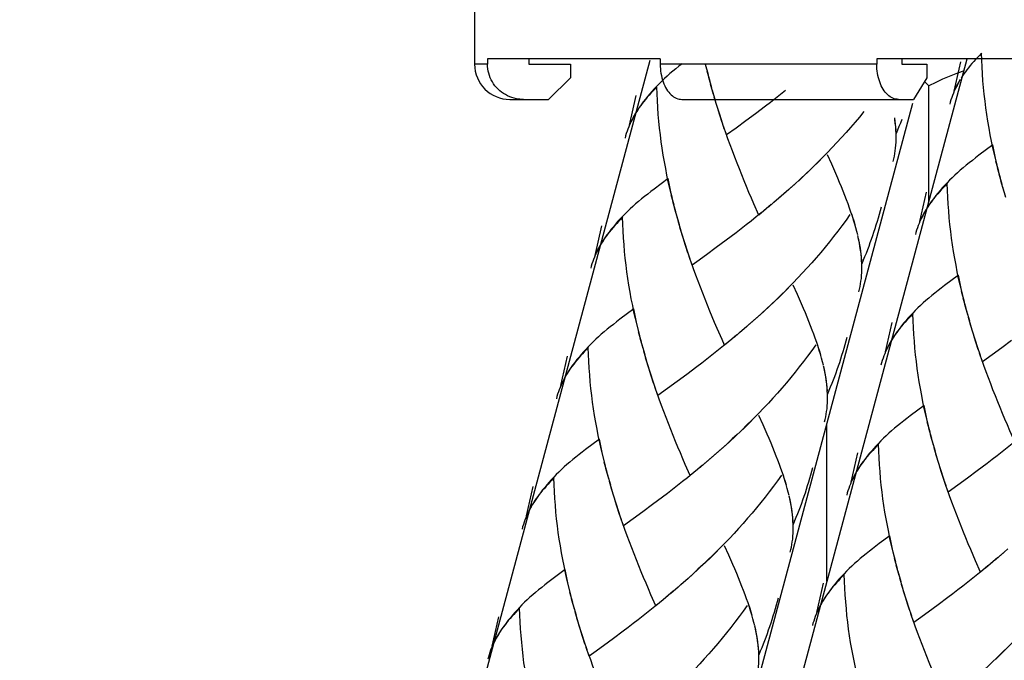
# Model space of a CAD drawing. Extents: x 53 to 144, y 78 to 220.
# Drawn here: x 86 to 94, y 167 to 173 of the extents above; entities that cross this region are included whole.
import ezdxf

# ---------------------------------------------------------------- set-up
doc = ezdxf.new("R2010")
doc.units = 0
doc.header["$MEASUREMENT"] = 0
doc.layers.add('GEOMETRIE', color=7, linetype='CONTINUOUS')

msp = doc.modelspace()

# ---------------------------------------------------------------- linework, layer by layer
at = {"layer": 'GEOMETRIE', "color": 250}
for points in [[(89.9591, 173.7726), (89.9591, 172.223)], [(74.6227, 99.3639), (94.1578, 172.2695)], [(90.0692, 172.2695), (90.0692, 172.223)], [(91.5419, 172.2695), (90.0692, 172.2695)], [(90.4226, 172.2695), (90.4226, 172.223)], [(91.5419, 172.2695), (91.5419, 172.223)], [(93.3882, 172.2695), (93.3882, 172.223)], [(96.6336, 172.2695), (93.3882, 172.2695)], [(93.6011, 172.2695), (93.6011, 172.223)], [(94.2806, 172.316), (94.2634, 172.2985), (94.247, 172.2806), (94.2308, 172.2623), (94.2152, 172.2451), (94.1998, 172.2278), (94.185, 172.2106), (94.1704, 172.1927), (94.1571, 172.1755), (94.144, 172.1583), (94.1313, 172.1403), (94.1185, 172.1231), (94.1075, 172.1045)], [(94.4145, 171.3648), (94.3912, 171.452), (94.3788, 171.5085), (94.3674, 171.5654), (94.3562, 171.6215), (94.3454, 171.678), (94.3359, 171.7359), (94.3271, 171.7931), (94.3185, 171.8503), (94.3111, 171.9081), (94.3046, 171.9667), (94.2989, 172.0246), (94.2935, 172.0825), (94.2891, 172.141), (94.2858, 172.1996), (94.2832, 172.2582), (94.2806, 172.316)], [(73.3007, 104.506), (91.4546, 172.2571)], [(90.0692, 172.223), (89.9591, 172.223)], [(90.2965, 171.9329), (90.2774, 171.9385), (90.2586, 171.9453), (90.2404, 171.9536), (90.2226, 171.9633), (90.2056, 171.9729), (90.1894, 171.9846), (90.1739, 171.997), (90.1594, 172.0108), (90.1456, 172.0246), (90.1327, 172.0397), (90.1212, 172.0559), (90.1105, 172.0728), (90.101, 172.09), (90.0928, 172.108), (90.0857, 172.1266), (90.0798, 172.1459), (90.0752, 172.1645), (90.0717, 172.1837), (90.07, 172.2037), (90.0692, 172.223)], [(90.4226, 172.223), (90.7775, 172.223)], [(90.7775, 172.223), (90.7775, 172.1076)], [(91.7278, 172.2272), (91.7014, 172.2058), (91.6753, 172.1844), (91.6499, 172.1631), (91.6246, 172.1424), (91.6008, 172.1217), (91.5779, 172.0997), (91.5549, 172.0783), (91.5331, 172.0563), (91.5118, 172.0349), (91.4913, 172.0136), (91.4713, 171.9915), (91.4527, 171.9702), (91.4343, 171.9481), (91.4169, 171.9261), (91.3976, 171.9019), (91.38, 171.8778), (91.3635, 171.8537), (91.3471, 171.8289), (91.328, 171.7993)], [(91.5419, 172.223), (91.5423, 172.203), (91.5433, 172.1837), (91.5455, 172.1645), (91.5481, 172.1452), (91.5518, 172.1266), (91.5559, 172.1076), (91.5611, 172.09), (91.5667, 172.0721), (91.5733, 172.0552), (91.5805, 172.0397), (91.5879, 172.0242), (91.5962, 172.0101), (91.605, 171.9963), (91.6146, 171.9839), (91.6241, 171.9729), (91.6344, 171.9626), (91.6451, 171.9536), (91.656, 171.9453), (91.6673, 171.9385), (91.6789, 171.9329), (91.6906, 171.9281), (91.7021, 171.9254), (91.714, 171.924), (91.7262, 171.9226)], [(93.3882, 172.223), (91.5419, 172.223)], [(91.9526, 172.1321), (91.929, 172.2196)], [(93.5728, 171.9226), (93.5608, 171.924), (93.5487, 171.9254), (93.537, 171.9281), (93.5251, 171.9329), (93.5137, 171.9385), (93.5024, 171.9453), (93.4913, 171.9536), (93.4807, 171.9633), (93.4705, 171.9729), (93.4607, 171.9846), (93.4514, 171.997), (93.4426, 172.0108), (93.4343, 172.0246), (93.4266, 172.0397), (93.4197, 172.0559), (93.413, 172.0728), (93.4075, 172.09), (93.4023, 172.108), (93.3982, 172.1266), (93.3945, 172.1459), (93.3919, 172.1645), (93.3899, 172.1837), (93.3888, 172.2037), (93.3882, 172.223)], [(93.6011, 172.223), (93.8141, 172.223)], [(93.8141, 172.223), (93.8141, 172.1076)], [(94.0486, 171.9922), (94.1051, 172.243)], [(90.7775, 172.1076), (90.588, 171.9226)], [(91.9671, 172.0756), (91.9424, 172.1638)], [(91.9822, 172.0204), (91.9565, 172.1086)], [(93.8141, 172.1076), (93.7006, 171.9226)], [(94.1301, 172.1669), (94.1154, 172.1617), (94.061, 172.141), (94.0052, 172.119), (93.948, 172.0942), (93.8905, 172.067), (93.8312, 172.0384)], [(91.5125, 172.0284), (91.4954, 172.0108), (91.4789, 171.9929), (91.4627, 171.975), (91.4472, 171.9577), (91.4317, 171.9405), (91.4169, 171.9226), (91.4024, 171.9054), (91.389, 171.8878), (91.3759, 171.8709), (91.3631, 171.853), (91.3506, 171.8351), (91.3394, 171.8165)], [(91.6463, 171.0772), (91.6231, 171.164), (91.6107, 171.2205), (91.5993, 171.2777), (91.5883, 171.3338), (91.5774, 171.3907), (91.5678, 171.4486), (91.559, 171.5058), (91.5505, 171.5623), (91.543, 171.6205), (91.5366, 171.6787), (91.5309, 171.7369), (91.5256, 171.7948), (91.5211, 171.8534), (91.5176, 171.9123), (91.5151, 171.9702), (91.5125, 172.0284)], [(91.9972, 171.9653), (91.9717, 172.0528)], [(93.8312, 172.0384), (93.7938, 172.0749)], [(93.8312, 171.0517), (93.8312, 172.0384)], [(94.0858, 172.0694), (94.0761, 172.0515), (94.0663, 172.0325), (94.0574, 172.0149), (94.0488, 171.9956), (94.0419, 171.977), (94.0343, 171.9574), (94.0269, 171.9388), (94.0207, 171.9192), (94.0147, 171.8999), (94.0098, 171.8809)], [(94.0999, 172.0918), (94.0854, 172.0673), (94.0727, 172.0425), (94.0601, 172.018), (94.0486, 171.9922)], [(90.316, 171.9281), (90.2965, 171.9329)], [(91.2804, 171.7042), (91.3371, 171.9557)], [(92.0132, 171.9106), (91.9869, 171.9977)], [(92.0294, 171.8551), (92.0027, 171.9429)], [(92.6092, 171.9974), (92.5665, 171.9633), (92.524, 171.9302), (92.4814, 171.8971), (92.4389, 171.8647)], [(75.4845, 103.9203), (93.6968, 171.8895)], [(90.2597, 171.9226), (90.588, 171.9226)], [(90.3756, 171.9226), (90.316, 171.9281)], [(91.7262, 171.9226), (93.7006, 171.9226)], [(92.0472, 171.8013), (92.0187, 171.8882)], [(92.4389, 171.8647), (92.3546, 171.801)], [(91.3177, 171.7814), (91.3082, 171.7634), (91.2984, 171.7448), (91.2892, 171.7273), (91.2808, 171.7076), (91.2737, 171.689), (91.2663, 171.6697), (91.2589, 171.6511), (91.2525, 171.6315), (91.2467, 171.6125), (91.2417, 171.5933)], [(91.3318, 171.8041), (91.3175, 171.78), (91.3046, 171.7545), (91.2922, 171.7304), (91.2804, 171.7042)], [(92.0704, 171.7262), (92.0528, 171.7793), (92.0356, 171.8341)], [(92.0883, 171.6718), (92.0642, 171.7476), (92.0472, 171.8013)], [(92.3546, 171.801), (92.2704, 171.7393)], [(93.24, 171.7727), (93.2028, 171.729), (93.1649, 171.6842), (93.1267, 171.6401), (93.0879, 171.5974), (93.0488, 171.5547), (93.0089, 171.512), (92.9691, 171.4699), (92.9286, 171.4293), (92.8879, 171.3879), (92.8471, 171.348), (92.8058, 171.308), (92.7636, 171.2687), (92.7222, 171.2295)], [(93.2771, 171.8186), (93.24, 171.7727)], [(93.5527, 171.6594), (93.5506, 171.6856), (93.548, 171.7121), (93.5447, 171.7386), (93.5409, 171.7655)], [(92.1066, 171.6201), (92.082, 171.6935)], [(92.1879, 171.6787), (92.1066, 171.6201)], [(92.2704, 171.7393), (92.1879, 171.6787)], [(93.5527, 171.6325), (93.5516, 171.6615), (93.5496, 171.6904), (93.5463, 171.72), (93.5425, 171.7507)], [(93.6007, 171.7507), (93.5894, 171.7207), (93.5773, 171.6918), (93.5654, 171.6615), (93.5527, 171.6325)], [(92.3817, 170.9366), (92.3398, 171.0324), (92.3195, 171.0813), (92.2985, 171.1302), (92.2776, 171.1792), (92.2573, 171.2291), (92.2368, 171.2798), (92.2168, 171.3301), (92.1965, 171.3803), (92.1765, 171.4313), (92.1567, 171.4837), (92.1378, 171.5354), (92.1192, 171.5877), (92.1, 171.6405)], [(93.5282, 171.3941), (93.5335, 171.4165), (93.538, 171.4382), (93.5422, 171.461), (93.5458, 171.4844), (93.549, 171.5071), (93.5515, 171.5316), (93.553, 171.5567), (93.5537, 171.5815), (93.554, 171.6077), (93.5535, 171.6329)], [(94.3762, 171.535), (94.2589, 171.4458)], [(94.401, 171.4217), (94.3888, 171.4785), (94.3762, 171.535)], [(92.9475, 171.4493), (92.9067, 171.4079), (92.8659, 171.3686), (92.8249, 171.328), (92.7832, 171.2884), (92.7413, 171.2491)], [(93.2185, 170.7954), (93.2095, 170.8271), (93.2006, 170.8601), (93.1902, 170.8939), (93.1797, 170.9277), (93.1682, 170.9621), (93.1561, 170.9966), (93.1441, 171.0317), (93.1303, 171.0675), (93.1165, 171.103), (93.1015, 171.1399), (93.0871, 171.1771), (93.0716, 171.2143), (93.055, 171.2522), (93.0388, 171.2911), (93.0218, 171.3294), (93.0044, 171.3697), (92.9685, 171.4499)], [(94.2589, 171.4458), (94.2307, 171.4248), (94.2031, 171.4031), (94.1766, 171.3824), (94.1504, 171.3611), (94.1254, 171.3397), (94.1003, 171.319), (94.076, 171.2977), (94.0532, 171.2763), (94.0305, 171.2549), (94.0084, 171.2329), (93.9873, 171.2109), (93.9666, 171.1895), (93.9468, 171.1681), (93.9282, 171.1461), (93.9099, 171.124), (93.8922, 171.1027), (93.8734, 171.0782), (93.8557, 171.0541), (93.8386, 171.03), (93.8224, 171.0055), (93.8036, 170.9759)], [(94.4284, 171.3083), (94.4045, 171.3962)], [(94.4424, 171.2522), (94.4181, 171.34)], [(94.4575, 171.1964), (94.432, 171.2846)], [(91.6081, 171.2474), (91.4908, 171.1585)], [(91.6329, 171.1337), (91.6208, 171.1909), (91.6081, 171.2474)], [(92.7, 171.2109), (92.638, 171.1544), (92.5956, 171.1171)], [(92.658, 171.173), (92.6153, 171.1357)], [(92.7413, 171.2491), (92.6798, 171.1916)], [(93.9881, 171.2046), (93.9707, 171.1867), (93.9545, 171.1695), (93.9385, 171.1509), (93.9225, 171.1344), (93.9075, 171.1171), (93.8925, 171.0992), (93.8777, 171.082), (93.8643, 171.0641), (93.8514, 171.0469), (93.8384, 171.0289), (93.826, 171.0117), (93.8147, 170.9931)], [(94.122, 170.2531), (94.0984, 170.3406), (94.0858, 170.3964), (94.0749, 170.4536), (94.0636, 170.5101), (94.0529, 170.5673), (94.0432, 170.6252), (94.0348, 170.6817), (94.026, 170.7389), (94.0184, 170.7974), (94.0121, 170.8553), (94.0064, 170.9132), (94.0012, 170.9714), (93.9966, 171.03), (93.9929, 171.0889), (93.9904, 171.1468), (93.9881, 171.2046)], [(94.4728, 171.1419), (94.4472, 171.2295)], [(94.4885, 171.0868), (94.4622, 171.174)], [(91.4908, 171.1585), (91.4627, 171.1371), (91.435, 171.1158), (91.4086, 171.0948), (91.3823, 171.0734), (91.3573, 171.0524), (91.3321, 171.031), (91.3078, 171.0103), (91.2851, 170.9883), (91.2624, 170.9673), (91.2405, 170.9452), (91.2193, 170.9235), (91.1986, 170.9018), (91.1786, 170.8801), (91.16, 170.8588), (91.142, 170.8367), (91.1242, 170.8147), (91.1053, 170.7905), (91.0875, 170.7664), (91.0706, 170.7423), (91.0545, 170.7175), (91.0357, 170.6879)], [(91.6603, 171.0207), (91.6363, 171.1085)], [(92.5729, 171.0982), (92.5102, 171.0434)], [(92.6153, 171.1357), (92.5532, 171.0799)], [(93.7558, 170.8808), (93.8124, 171.1316)], [(91.6744, 170.9649), (91.6499, 171.0524)], [(92.4876, 171.0255), (92.4251, 170.9725)], [(92.5305, 171.062), (92.4678, 171.0076)], [(91.6896, 170.9091), (91.6639, 170.9969)], [(91.7047, 170.8543), (91.6792, 170.9414)], [(92.4018, 170.9545), (92.3596, 170.9201), (92.3166, 170.8856), (92.2742, 170.8522), (92.2311, 170.8188), (92.1889, 170.7857), (92.1464, 170.754), (92.104, 170.721)], [(92.4451, 170.9904), (92.3817, 170.9366)], [(93.1597, 170.9408), (93.1262, 170.8925), (93.0912, 170.845), (93.0559, 170.7988), (93.0204, 170.7527), (92.9844, 170.7072), (92.9472, 170.6617), (92.9102, 170.6176), (92.8721, 170.5728), (92.8342, 170.5287), (92.7953, 170.486), (92.7558, 170.4429), (92.7164, 170.4006), (92.6762, 170.3585), (92.6359, 170.3179), (92.5954, 170.2765), (92.5546, 170.2366), (92.5129, 170.1966), (92.4711, 170.1573), (92.4296, 170.1184), (92.3874, 170.0802)], [(93.2037, 170.8543), (93.194, 170.8836), (93.1851, 170.9142), (93.1753, 170.9449)], [(93.425, 171.0028), (93.4166, 170.9725), (93.4085, 170.9414), (93.3992, 170.9108), (93.3904, 170.8801), (93.3811, 170.8505), (93.3716, 170.8188), (93.3615, 170.7888), (93.3515, 170.7589), (93.341, 170.7285), (93.3303, 170.6982), (93.3191, 170.6686), (93.3082, 170.6397), (93.2969, 170.6097), (93.2845, 170.5804), (93.2727, 170.5508), (93.2602, 170.5211)], [(93.793, 170.958), (93.7837, 170.9401), (93.7737, 170.9215), (93.7651, 170.9032), (93.7564, 170.8836), (93.749, 170.8653), (93.7416, 170.846), (93.7344, 170.8274), (93.7278, 170.8078), (93.722, 170.7885), (93.717, 170.7699)], [(93.8074, 170.9807), (93.793, 170.9563), (93.78, 170.9311), (93.7675, 170.9063), (93.7558, 170.8808)], [(90.9878, 170.5928), (91.0443, 170.8439)], [(91.22, 170.9173), (91.2028, 170.8991), (91.1864, 170.8818), (91.1704, 170.8632), (91.1544, 170.8464), (91.1394, 170.8291), (91.1244, 170.8116), (91.1097, 170.794), (91.0961, 170.7768), (91.0834, 170.7592), (91.0705, 170.7413), (91.0581, 170.7244), (91.0467, 170.7051)], [(91.3538, 169.9658), (91.3304, 170.0533), (91.3178, 170.1091), (91.3068, 170.1663), (91.2954, 170.2225), (91.2849, 170.2793), (91.2753, 170.3372), (91.2667, 170.3944), (91.2581, 170.4516), (91.2505, 170.5094), (91.2441, 170.568), (91.2384, 170.6259), (91.2333, 170.6838), (91.2286, 170.7423), (91.225, 170.8009), (91.2224, 170.8588), (91.22, 170.9173)], [(91.7206, 170.7988), (91.6942, 170.8863)], [(91.7371, 170.7437), (91.7099, 170.8315)], [(91.7543, 170.69), (91.7262, 170.7768)], [(93.2264, 170.7664), (93.2192, 170.7954)], [(93.2602, 170.5211), (93.259, 170.5501), (93.2571, 170.579), (93.2538, 170.6086), (93.2495, 170.6383), (93.245, 170.6693), (93.2398, 170.7006), (93.2336, 170.7313), (93.2264, 170.7626)], [(91.025, 170.6703), (91.0155, 170.6527), (91.0055, 170.6335), (90.9969, 170.6155), (90.9883, 170.5962), (90.9811, 170.5776), (90.9735, 170.5583), (90.9663, 170.5397), (90.9597, 170.5198), (90.9539, 170.5012), (90.949, 170.4822)], [(91.0395, 170.6927), (91.025, 170.6686), (91.0121, 170.6438), (90.9993, 170.6186), (90.9878, 170.5928)], [(91.7779, 170.6148), (91.7604, 170.6679), (91.7433, 170.723)], [(91.796, 170.5615), (91.7717, 170.6362), (91.7543, 170.69)], [(92.104, 170.721), (92.0201, 170.6589)], [(93.26, 170.548), (93.2579, 170.5742), (93.2555, 170.6011), (93.2523, 170.6273), (93.2486, 170.6548), (93.244, 170.6817), (93.2386, 170.7099), (93.2331, 170.7382)], [(91.9364, 170.5969), (91.8551, 170.537), (91.8139, 170.5087)], [(92.0201, 170.6589), (91.9364, 170.5969)], [(91.8139, 170.5087), (91.7893, 170.5825)], [(92.0685, 169.8738), (92.027, 169.9699), (92.0058, 170.0188), (91.9853, 170.0681), (91.9646, 170.1177), (91.9441, 170.1684), (91.924, 170.2187), (91.9038, 170.2693), (91.884, 170.3203), (91.8644, 170.3723), (91.8451, 170.424), (91.8263, 170.4764), (91.8074, 170.5291)], [(93.2616, 170.4956), (93.261, 170.5218)], [(93.2355, 170.2827), (93.2411, 170.3055), (93.2455, 170.3272), (93.2495, 170.3496), (93.2533, 170.3723), (93.2566, 170.3957), (93.2588, 170.4205), (93.2603, 170.4454), (93.2612, 170.4708), (93.2616, 170.4956)], [(94.0836, 170.4233), (93.9666, 170.3344)], [(94.1084, 170.3106), (94.0961, 170.3668), (94.0836, 170.4233)], [(92.655, 170.3379), (92.6142, 170.2972), (92.5736, 170.2569), (92.5324, 170.2166), (92.4907, 170.1773), (92.4487, 170.138), (92.4073, 170.0995)], [(92.9257, 169.684), (92.9169, 169.716), (92.9076, 169.7488), (92.8976, 169.7825), (92.8871, 169.8163), (92.8759, 169.8507), (92.8636, 169.8852), (92.8512, 169.9203), (92.8375, 169.9555), (92.8239, 169.9913), (92.809, 170.0285), (92.7946, 170.0657), (92.7791, 170.1029), (92.7624, 170.1408), (92.7463, 170.1797), (92.7293, 170.2183), (92.7117, 170.2586), (92.6759, 170.3386)], [(93.9666, 170.3344), (93.938, 170.3134), (93.9106, 170.292), (93.8843, 170.271), (93.8581, 170.2497), (93.8326, 170.2283), (93.8076, 170.2076), (93.7837, 170.1866), (93.7604, 170.1649), (93.7378, 170.1442), (93.716, 170.1215), (93.6946, 170.1002), (93.6743, 170.0788), (93.6543, 170.0567), (93.6355, 170.035), (93.6173, 170.013), (93.5999, 169.9913), (93.5806, 169.9665), (93.563, 169.9424), (93.5459, 169.9183), (93.5301, 169.8941), (93.5108, 169.8645)], [(94.1356, 170.1973), (94.1118, 170.2848)], [(94.15, 170.1408), (94.1254, 170.229)], [(94.165, 170.085), (94.1395, 170.1732)], [(91.3156, 170.1356), (91.1985, 170.0471)], [(91.3404, 170.023), (91.328, 170.0795), (91.3156, 170.1356)], [(92.4073, 170.0995), (92.3457, 170.043)], [(93.6951, 170.0933), (93.6782, 170.0753), (93.6619, 170.0581), (93.6457, 170.0399), (93.6297, 170.023), (93.6145, 170.0051), (93.5997, 169.9875), (93.5852, 169.9706), (93.5718, 169.9527), (93.5587, 169.9358)], [(93.8293, 169.1424), (93.8059, 169.2296), (93.7935, 169.2857), (93.7819, 169.3422), (93.7711, 169.3987), (93.7602, 169.4559), (93.7506, 169.5135), (93.7421, 169.571), (93.7335, 169.6275), (93.7258, 169.6861), (93.7192, 169.7439), (93.7137, 169.8018), (93.7086, 169.8604), (93.7041, 169.9189), (93.7005, 169.9768), (93.6977, 170.0347), (93.6951, 170.0933)], [(94.1804, 170.0306), (94.1547, 170.1181)], [(91.1985, 170.0471), (91.1699, 170.0257), (91.1425, 170.0044), (91.1161, 169.983), (91.0901, 169.9623), (91.0644, 169.941), (91.0396, 169.9196), (91.0155, 169.899), (90.9924, 169.8773), (90.9697, 169.8562), (90.948, 169.8338), (90.9265, 169.8125), (90.9063, 169.7908), (90.8862, 169.7687), (90.8674, 169.7474), (90.8493, 169.7253), (90.8319, 169.7036), (90.8126, 169.6792), (90.795, 169.655), (90.778, 169.6309), (90.762, 169.6068), (90.7428, 169.5765)], [(92.3226, 170.0244), (92.2606, 169.9685)], [(92.3655, 170.0616), (92.303, 170.0058)], [(93.4634, 169.7694), (93.5199, 170.0202)], [(94.196, 169.9751), (94.1697, 170.0629)], [(94.2124, 169.92), (94.1852, 170.0078)], [(91.3676, 169.9096), (91.3438, 169.9971)], [(91.3821, 169.8535), (91.3573, 169.941)], [(92.1951, 169.9141), (92.1326, 169.8611)], [(92.2378, 169.9506), (92.1751, 169.8962)], [(92.2804, 169.9872), (92.2177, 169.932)], [(93.5587, 169.9358), (93.5458, 169.9176), (93.5335, 169.9003), (93.5223, 169.8817)], [(94.23, 169.8662), (94.2015, 169.9534)], [(91.3969, 169.7977), (91.3714, 169.8859)], [(91.4122, 169.7432), (91.3867, 169.8301)], [(92.1093, 169.8431), (92.067, 169.8084), (92.0239, 169.7749), (91.9814, 169.7405), (91.9388, 169.7074), (91.8963, 169.6743), (91.8539, 169.642)], [(92.0892, 169.8259), (92.0685, 169.8738)], [(92.1526, 169.8786), (92.0892, 169.8259)], [(92.9108, 169.7426), (92.9015, 169.7725), (92.8922, 169.8028), (92.8828, 169.8335)], [(93.1325, 169.8914), (93.1241, 169.8607), (93.116, 169.8301), (93.1065, 169.7997), (93.0979, 169.7694), (93.0883, 169.7391), (93.079, 169.7078), (93.069, 169.6774), (93.0588, 169.6475), (93.0481, 169.6171), (93.0378, 169.5872), (93.0264, 169.5572), (93.0154, 169.5283), (93.0042, 169.4986), (92.9921, 169.469), (92.9801, 169.4394), (92.9675, 169.4098)], [(93.5005, 169.8466), (93.491, 169.8287), (93.4812, 169.8097), (93.4724, 169.7922), (93.4638, 169.7729), (93.4564, 169.7539), (93.4488, 169.735), (93.4416, 169.7164), (93.4352, 169.6964), (93.4295, 169.6771), (93.424, 169.6575)], [(93.5148, 169.8693), (93.5005, 169.8445), (93.4874, 169.8197), (93.475, 169.7949), (93.4634, 169.7694)], [(94.2534, 169.7908), (94.2357, 169.8442), (94.2184, 169.899)], [(94.2713, 169.7374), (94.247, 169.8128), (94.23, 169.8662)], [(94.5374, 169.8659), (94.4534, 169.8046)], [(90.9272, 169.8053), (90.9103, 169.788), (90.8939, 169.7701), (90.8777, 169.7522), (90.8617, 169.735), (90.8465, 169.7177), (90.8317, 169.6998), (90.8171, 169.6826), (90.8038, 169.6654), (90.7907, 169.6482)], [(91.0613, 168.8544), (91.0379, 168.9419), (91.0255, 168.9977), (91.014, 169.0549), (91.0029, 169.1114), (90.9923, 169.1679), (90.9826, 169.2258), (90.974, 169.283), (90.9656, 169.3402), (90.9578, 169.398), (90.9511, 169.4563), (90.9458, 169.5145), (90.9404, 169.5727), (90.9361, 169.6313), (90.9325, 169.6895), (90.9296, 169.7474), (90.9272, 169.8053)], [(91.4281, 169.6874), (91.4017, 169.7749)], [(92.8673, 169.8294), (92.8333, 169.7818), (92.7987, 169.7343), (92.7636, 169.6874), (92.7277, 169.6409), (92.6916, 169.5951), (92.6549, 169.5503), (92.6178, 169.5062), (92.5798, 169.4614), (92.5414, 169.4173), (92.5026, 169.3746), (92.4635, 169.3312), (92.4235, 169.2892), (92.3837, 169.2471), (92.3433, 169.2058), (92.303, 169.1652), (92.2618, 169.1252), (92.2204, 169.0852)], [(94.2896, 169.685), (94.2649, 169.7587)], [(94.4534, 169.8046), (94.371, 169.7439)], [(90.6955, 169.4821), (90.7518, 169.7326)], [(91.4443, 169.6323), (91.4172, 169.7198)], [(91.4618, 169.5786), (91.4334, 169.6657)], [(92.9339, 169.6557), (92.9262, 169.684)], [(94.5645, 169.0019), (94.5226, 169.0973), (94.5023, 169.1462), (94.4813, 169.1955), (94.4604, 169.2444), (94.4401, 169.294), (94.4196, 169.3443), (94.3996, 169.3953), (94.379, 169.4456), (94.3593, 169.4966), (94.3397, 169.5489), (94.3206, 169.6003), (94.302, 169.653), (94.2829, 169.7053)], [(94.371, 169.7439), (94.2896, 169.685)], [(90.7466, 169.5817), (90.7325, 169.5572), (90.7192, 169.5317), (90.707, 169.5076), (90.6955, 169.4821)], [(90.7907, 169.6482), (90.7776, 169.6299), (90.7656, 169.6127), (90.7544, 169.5944)], [(91.4854, 169.5035), (91.4675, 169.5565), (91.4503, 169.6109)], [(91.5032, 169.4497), (91.4791, 169.5248), (91.4618, 169.5786)], [(91.7693, 169.5779), (91.6852, 169.5166)], [(91.8539, 169.642), (91.7693, 169.5779)], [(92.9675, 169.4098), (92.9665, 169.4387), (92.9646, 169.4683), (92.9611, 169.4973), (92.9572, 169.5276), (92.9525, 169.5579), (92.9472, 169.5889), (92.9412, 169.6202), (92.9339, 169.6516)], [(92.9511, 169.571), (92.9458, 169.5985), (92.9406, 169.6268)], [(90.7325, 169.5586), (90.7229, 169.5407), (90.7132, 169.5221), (90.7043, 169.5041), (90.6958, 169.4849), (90.6884, 169.4663), (90.6808, 169.447), (90.6736, 169.4284), (90.667, 169.4087), (90.6614, 169.3898), (90.656, 169.3698)], [(91.6852, 169.5166), (91.6029, 169.4566)], [(92.9673, 169.4359), (92.9656, 169.4628), (92.963, 169.4897), (92.9596, 169.5159), (92.9558, 169.5434), (92.9511, 169.571)], [(91.5216, 169.3974), (91.4968, 169.4711)], [(91.7965, 168.7142), (91.7547, 168.8096), (91.7342, 168.8585), (91.7133, 168.9081), (91.6923, 168.9564), (91.6722, 169.0063), (91.6515, 169.057), (91.6317, 169.1073), (91.611, 169.1576), (91.5914, 169.2086), (91.5717, 169.2609), (91.5526, 169.3126), (91.534, 169.365), (91.5149, 169.418)], [(91.6029, 169.4566), (91.5216, 169.3974)], [(92.9429, 169.1717), (92.9486, 169.1941), (92.9527, 169.2155), (92.9572, 169.2385), (92.9605, 169.2616), (92.9639, 169.2844), (92.966, 169.3092), (92.9677, 169.334), (92.9687, 169.3588), (92.9689, 169.3849), (92.9682, 169.4098)], [(93.7912, 169.3119), (93.6739, 169.2234)], [(93.816, 169.1989), (93.8033, 169.2554), (93.7912, 169.3119)], [(92.3626, 169.2265), (92.3216, 169.1858), (92.2809, 169.1459), (92.2399, 169.1056)], [(92.6333, 168.5726), (92.6246, 168.6046), (92.6151, 168.6374), (92.6053, 168.6711), (92.5946, 168.7056), (92.583, 168.7393), (92.5708, 168.7738), (92.5588, 168.8089), (92.545, 168.8448), (92.531, 168.8802), (92.5164, 168.9171), (92.5016, 168.9543), (92.4864, 168.9915), (92.4699, 169.0294), (92.4535, 169.068), (92.4368, 169.1069), (92.4192, 169.1469), (92.3832, 169.2268)], [(93.6739, 169.2234), (93.6455, 169.2024), (93.6178, 169.1807), (93.5914, 169.16), (93.5654, 169.1383), (93.5401, 169.1176), (93.5148, 169.0963), (93.4912, 169.0756), (93.4681, 169.0535), (93.4452, 169.0322), (93.4233, 169.0105), (93.4023, 168.9888), (93.3814, 168.9667), (93.3618, 168.9454), (93.3429, 168.9233), (93.3246, 168.9016), (93.307, 168.8799), (93.2881, 168.8558), (93.2705, 168.8317), (93.2535, 168.8076), (93.2373, 168.7821), (93.2183, 168.7531)], [(93.8433, 169.0859), (93.8191, 169.1734)], [(92.2399, 169.1056), (92.1786, 169.046), (92.1372, 169.0074), (92.0949, 168.9688)], [(92.9636, 167.8133), (92.9636, 169.1534)], [(93.8574, 169.0301), (93.8326, 169.1173)], [(91.0231, 169.0246), (90.9058, 168.9357)], [(91.0479, 168.9116), (91.0353, 168.9681), (91.0231, 169.0246)], [(92.1982, 169.0652), (92.1562, 169.0267), (92.1149, 168.9881)], [(93.8725, 168.9743), (93.8467, 169.0618)], [(93.8875, 168.9192), (93.8619, 169.0063)], [(94.585, 169.0191), (94.5424, 168.9846), (94.4994, 168.9509), (94.4568, 168.9171), (94.4141, 168.884), (94.3717, 168.851), (94.3292, 168.8182)], [(90.9058, 168.9357), (90.8775, 168.9143), (90.8498, 168.893), (90.8235, 168.8723), (90.7973, 168.851), (90.7721, 168.8296), (90.7466, 168.8082), (90.7232, 168.7883), (90.6999, 168.7655), (90.6772, 168.7449), (90.6552, 168.7228), (90.6341, 168.7008), (90.6133, 168.679), (90.5937, 168.6577), (90.5749, 168.636), (90.5565, 168.6139), (90.5389, 168.5922), (90.5201, 168.5678), (90.5025, 168.5437), (90.4855, 168.5195), (90.4691, 168.4947), (90.4504, 168.4655)], [(92.0301, 168.913), (91.9681, 168.8572)], [(92.0728, 168.9502), (92.0101, 168.8944)], [(92.1149, 168.9881), (92.0528, 168.9316)], [(93.1708, 168.658), (93.2271, 168.9088)], [(93.4028, 168.9819), (93.3857, 168.964), (93.369, 168.9467), (93.3532, 168.9285), (93.3372, 168.9116), (93.3217, 168.893), (93.307, 168.8765), (93.2927, 168.8592), (93.2791, 168.8413), (93.2662, 168.8241), (93.2535, 168.8062), (93.2411, 168.7889), (93.2297, 168.7707)], [(93.5366, 168.031), (93.5134, 168.1178), (93.5008, 168.1743), (93.4896, 168.2312), (93.4782, 168.2873), (93.4677, 168.3445), (93.4581, 168.4021), (93.4493, 168.4589), (93.4409, 168.5168), (93.4333, 168.574), (93.4269, 168.6325), (93.4212, 168.6904), (93.4157, 168.7486), (93.4114, 168.8069), (93.4078, 168.8658), (93.4054, 168.924), (93.4028, 168.9819)], [(93.9035, 168.8641), (93.8772, 168.9516)], [(91.0751, 168.7986), (91.0512, 168.8858)], [(91.0892, 168.7421), (91.0644, 168.8296)], [(91.9454, 168.8392), (91.8825, 168.7848)], [(91.9877, 168.8758), (91.9252, 168.8206)], [(93.9201, 168.8089), (93.8929, 168.8964)], [(93.9371, 168.7552), (93.9091, 168.842)], [(91.1046, 168.6863), (91.0787, 168.7745)], [(91.8596, 168.7669), (91.7965, 168.7142)], [(91.9025, 168.8027), (91.8401, 168.7497)], [(92.84, 168.78), (92.8316, 168.7493), (92.8233, 168.7187), (92.814, 168.6884), (92.8052, 168.658), (92.7954, 168.627), (92.7863, 168.5964), (92.7763, 168.5657), (92.7661, 168.5361), (92.7556, 168.5061), (92.745, 168.4761), (92.7339, 168.4462), (92.7227, 168.4169), (92.7117, 168.3872), (92.6993, 168.3576), (92.6876, 168.328), (92.675, 168.2984)], [(93.2219, 168.7579), (93.2076, 168.7331), (93.1949, 168.7083), (93.1825, 168.6839), (93.1708, 168.658)], [(93.9788, 168.6263), (93.9609, 168.6801), (93.9432, 168.7331), (93.9258, 168.7876)], [(93.9967, 168.5733), (93.9723, 168.6477), (93.9545, 168.7014), (93.9371, 168.7552)], [(94.2448, 168.7545), (94.1604, 168.6932)], [(94.3292, 168.8182), (94.2448, 168.7545)], [(90.6348, 168.6942), (90.6178, 168.6766), (90.6009, 168.6587), (90.5852, 168.6408), (90.5692, 168.6236), (90.5537, 168.6053), (90.5389, 168.5888), (90.5248, 168.5712), (90.511, 168.5533), (90.4981, 168.5364), (90.4853, 168.5185), (90.4729, 168.5016), (90.4617, 168.483)], [(90.7687, 167.7434), (90.7454, 167.8302), (90.7327, 167.8863), (90.7217, 167.9435), (90.7103, 168), (90.6996, 168.0565), (90.6901, 168.1144), (90.6813, 168.1716), (90.6729, 168.2288), (90.6652, 168.2867), (90.6588, 168.3445), (90.6531, 168.4031), (90.6478, 168.461), (90.6433, 168.5195), (90.6397, 168.5781), (90.6372, 168.636), (90.6348, 168.6942)], [(91.1196, 168.6315), (91.0937, 168.7187)], [(91.1356, 168.5764), (91.1092, 168.6642)], [(91.8169, 168.7318), (91.7745, 168.6966), (91.7314, 168.6629), (91.6887, 168.6291), (91.6461, 168.596), (91.6038, 168.5629), (91.5611, 168.5306)], [(92.5748, 168.718), (92.5408, 168.6704), (92.5062, 168.6229), (92.4709, 168.576), (92.4354, 168.5295), (92.3991, 168.4844), (92.362, 168.4389), (92.3248, 168.3948), (92.2871, 168.35), (92.2489, 168.3059), (92.2099, 168.2625), (92.1708, 168.2198), (92.131, 168.1778), (92.0911, 168.1358), (92.0508, 168.0951), (92.0101, 168.0538), (91.9691, 168.0138), (91.9278, 167.9738), (91.8861, 167.9349), (91.8442, 167.896)], [(92.6185, 168.6315), (92.6091, 168.6615), (92.5999, 168.6915), (92.5899, 168.7221)], [(93.208, 168.7355), (93.1983, 168.7173), (93.1887, 168.6983), (93.1796, 168.6804), (93.1711, 168.6611), (93.1641, 168.6425), (93.1565, 168.6229), (93.1491, 168.6043), (93.1427, 168.5847), (93.137, 168.566), (93.1317, 168.5464)], [(94.1604, 168.6932), (94.0782, 168.6325)], [(90.4028, 168.37), (90.4591, 168.6215)], [(91.1519, 168.5213), (91.1247, 168.6088)], [(92.6409, 168.5443), (92.6339, 168.5726)], [(94.272, 167.8905), (94.2301, 167.9862), (94.21, 168.0352), (94.1888, 168.0841), (94.168, 168.133), (94.1475, 168.1826), (94.1268, 168.2322), (94.107, 168.2836), (94.0867, 168.3342), (94.0667, 168.3852), (94.047, 168.4369), (94.0279, 168.4889), (94.0093, 168.5416), (93.9904, 168.5943)], [(94.0782, 168.6325), (93.9967, 168.5733)], [(91.1692, 168.4675), (91.1411, 168.5547)], [(91.2107, 168.3383), (91.1929, 168.3921), (91.1752, 168.4451), (91.1578, 168.5002)], [(91.5611, 168.5306), (91.4768, 168.4672)], [(92.675, 168.2984), (92.6736, 168.3273), (92.6719, 168.3562), (92.6685, 168.3866), (92.6647, 168.4162), (92.66, 168.4465), (92.6544, 168.4779), (92.6483, 168.5089), (92.6414, 168.5402)], [(92.6747, 168.3249), (92.673, 168.3514), (92.6705, 168.3783), (92.6668, 168.4045), (92.6633, 168.432), (92.6587, 168.4593), (92.6533, 168.4872), (92.648, 168.5154)], [(90.44, 168.4479), (90.4302, 168.43), (90.4206, 168.4107), (90.4116, 168.3928), (90.403, 168.3735), (90.3961, 168.3549), (90.3885, 168.3356), (90.3811, 168.317), (90.3746, 168.297), (90.3689, 168.2784), (90.3637, 168.2584)], [(90.454, 168.4699), (90.4395, 168.4451), (90.4268, 168.4203), (90.4144, 168.3962), (90.4028, 168.37)], [(91.2288, 168.286), (91.2043, 168.36), (91.1864, 168.4141), (91.1692, 168.4675)], [(91.3924, 168.4052), (91.3101, 168.3449)], [(91.4768, 168.4672), (91.3924, 168.4052)], [(91.3101, 168.3449), (91.2288, 168.286)], [(91.504, 167.6028), (91.462, 167.6986), (91.442, 167.7478), (91.4208, 167.7964), (91.3998, 167.845), (91.3795, 167.8949), (91.3588, 167.9449), (91.3388, 167.9959), (91.3187, 168.0462), (91.2985, 168.0972), (91.2789, 168.1495), (91.2598, 168.2012), (91.2412, 168.2536), (91.2224, 168.3066)], [(92.6504, 168.0607), (92.6559, 168.0827), (92.6604, 168.1048), (92.6643, 168.1268), (92.668, 168.1495), (92.6712, 168.173), (92.6736, 168.1978), (92.6752, 168.2229), (92.6761, 168.2477), (92.6762, 168.2736), (92.6757, 168.2987)], [(93.4984, 168.2005), (93.4095, 168.1344)], [(93.5232, 168.0875), (93.5108, 168.144), (93.4984, 168.2005)], [(92.0697, 168.1151), (92.0292, 168.0744), (91.9882, 168.0338), (91.9472, 167.9945), (91.9056, 167.9545), (91.8635, 167.9153)], [(92.3407, 167.4612), (92.3319, 167.4936), (92.3226, 167.5256), (92.3124, 167.5597), (92.3016, 167.5928), (92.2906, 167.6279), (92.2781, 167.6624), (92.2663, 167.6975), (92.2525, 167.7334), (92.2387, 167.7692), (92.2239, 167.8057), (92.2092, 167.8429), (92.1936, 167.8801), (92.1774, 167.918), (92.161, 167.9566), (92.1441, 167.9959), (92.1264, 168.0358), (92.0907, 168.1158)], [(93.3527, 168.0903), (93.3255, 168.0689), (93.2989, 168.0483), (93.2727, 168.0269), (93.2476, 168.0062), (93.2225, 167.9849), (93.1983, 167.9635), (93.1754, 167.9418), (93.1525, 167.9208), (93.1308, 167.8987), (93.1093, 167.8774), (93.0891, 167.8557), (93.0688, 167.834), (93.0502, 167.8126), (93.0321, 167.7899), (93.0145, 167.7689), (92.9954, 167.744), (92.978, 167.7199), (92.9608, 167.6955), (92.9448, 167.6714), (92.9258, 167.6417)], [(93.4095, 168.1344), (93.3527, 168.0903)], [(94.5054, 168.0896), (94.4436, 168.0331)], [(93.5506, 167.9749), (93.5267, 168.062)], [(93.5649, 167.9187), (93.5401, 168.0062)], [(94.4207, 168.0159), (94.3581, 167.9614)], [(94.4632, 168.0517), (94.4005, 167.9973)], [(90.7303, 167.9125), (90.6416, 167.8464)], [(90.7551, 167.8002), (90.7428, 167.8567), (90.7303, 167.9125)], [(91.8635, 167.9153), (91.8024, 167.8574)], [(93.5797, 167.8626), (93.5542, 167.9504)], [(94.2922, 167.9084), (94.2498, 167.8732), (94.2069, 167.8395), (94.1643, 167.8057), (94.1216, 167.7726), (94.0791, 167.7396), (94.0367, 167.7072), (93.9945, 167.6748)], [(94.3354, 167.9435), (94.272, 167.8905)], [(94.3779, 167.9793), (94.3152, 167.9256)], [(90.6416, 167.8464), (90.5847, 167.803)], [(91.78, 167.8381), (91.7178, 167.7833)], [(91.822, 167.8767), (91.7604, 167.8202)], [(93.1101, 167.8705), (93.0931, 167.8533), (93.0767, 167.8353), (93.0607, 167.8174), (93.0447, 167.7999), (93.0292, 167.7819), (93.0147, 167.7651), (92.9999, 167.7475), (92.9863, 167.7299), (92.9735, 167.7127), (92.9605, 167.6948), (92.948, 167.6776), (92.9372, 167.659)], [(93.2442, 166.9196), (93.2207, 167.0071), (93.2083, 167.063), (93.197, 167.1195), (93.1858, 167.176), (93.1751, 167.2331), (93.1654, 167.2907), (93.1568, 167.3479), (93.148, 167.4054), (93.1406, 167.4633), (93.1341, 167.5212), (93.1286, 167.579), (93.1232, 167.6376), (93.1189, 167.6962), (93.1153, 167.7547), (93.1124, 167.8123), (93.1101, 167.8705)], [(93.595, 167.8078), (93.5695, 167.8953)], [(93.6109, 167.7534), (93.5845, 167.8402)], [(95.0501, 167.8936), (95.0161, 167.8464), (94.9815, 167.7988), (94.9464, 167.7527), (94.9107, 167.7058), (94.8744, 167.6603), (94.8377, 167.6152), (94.8005, 167.5708), (94.7626, 167.527), (94.7245, 167.4826), (94.6854, 167.4392), (94.6463, 167.3964), (94.6067, 167.3544), (94.5666, 167.3124), (94.5261, 167.271), (94.4858, 167.2304), (94.4448, 167.1904), (94.4031, 167.1498)], [(90.5847, 167.803), (90.5573, 167.7816), (90.531, 167.7606), (90.5046, 167.7396), (90.4795, 167.7186), (90.4543, 167.6972), (90.4302, 167.6762), (90.4075, 167.6541), (90.3846, 167.6335), (90.3627, 167.6114), (90.3413, 167.5894), (90.321, 167.568), (90.3008, 167.5466), (90.2822, 167.5249), (90.264, 167.5025), (90.2464, 167.4812), (90.2273, 167.4564), (90.2101, 167.4323), (90.1927, 167.4078), (90.1766, 167.3833), (90.1579, 167.3537)], [(90.7826, 167.6872), (90.7585, 167.7747)], [(91.6952, 167.764), (91.6324, 167.7093)], [(91.7373, 167.8016), (91.6756, 167.7458)], [(92.8781, 167.5466), (92.9348, 167.7981)], [(93.6271, 167.6975), (93.6, 167.785)], [(90.7968, 167.6307), (90.7721, 167.7186)], [(90.8116, 167.5749), (90.7861, 167.6631)], [(91.5673, 167.6555), (91.504, 167.6028)], [(91.61, 167.6913), (91.5473, 167.6383)], [(91.6527, 167.7279), (91.59, 167.6738)], [(92.5472, 167.6686), (92.5386, 167.6379), (92.531, 167.608), (92.5215, 167.577), (92.5128, 167.5466), (92.5031, 167.5156), (92.4938, 167.4853), (92.4836, 167.455), (92.4737, 167.4247), (92.4632, 167.3947), (92.4525, 167.3647), (92.4411, 167.3344), (92.4303, 167.3058), (92.4192, 167.2759), (92.4068, 167.2462), (92.3951, 167.2166), (92.3822, 167.187)], [(93.6448, 167.6438), (93.6162, 167.7299)], [(93.6681, 167.5687), (93.6503, 167.6217), (93.6333, 167.6762)], [(93.9945, 167.6748), (93.9103, 167.6121)], [(90.342, 167.5832), (90.325, 167.5652), (90.3086, 167.5477), (90.2927, 167.5298), (90.2767, 167.5122), (90.2612, 167.4943), (90.2466, 167.4777), (90.2318, 167.4598), (90.2183, 167.4419), (90.2056, 167.4247), (90.1925, 167.4071), (90.1801, 167.3902), (90.1691, 167.3716)], [(90.476, 166.6316), (90.4528, 166.7191), (90.4402, 166.7753), (90.4288, 166.8321), (90.4178, 166.8886), (90.4071, 166.9455), (90.3973, 167.003), (90.3889, 167.0602), (90.3801, 167.1174), (90.3725, 167.1753), (90.3661, 167.2335), (90.3606, 167.2917), (90.3553, 167.3496), (90.3508, 167.4085), (90.3472, 167.4667), (90.3444, 167.5246), (90.342, 167.5832)], [(90.8271, 167.5198), (90.8014, 167.6073)], [(91.5242, 167.6204), (91.4818, 167.5856), (91.4389, 167.5522), (91.3962, 167.5184), (91.3535, 167.485), (91.3109, 167.4516), (91.2686, 167.4195), (91.2264, 167.3871)], [(92.2819, 167.6059), (92.2482, 167.559), (92.2136, 167.5115), (92.1782, 167.4653), (92.1428, 167.4185), (92.1062, 167.3723), (92.0695, 167.3275), (92.0323, 167.2831), (91.9946, 167.2393), (91.9564, 167.1949), (91.9174, 167.1518), (91.8782, 167.1091), (91.8386, 167.0664), (91.7986, 167.0244), (91.7581, 166.9834), (91.7178, 166.9427), (91.6766, 166.9024), (91.6349, 166.8621)], [(92.3259, 167.5205), (92.3164, 167.5501), (92.3073, 167.5804), (92.2974, 167.6107)], [(92.9155, 167.6245), (92.9057, 167.6059), (92.896, 167.5873), (92.8871, 167.5694), (92.8788, 167.5501), (92.8714, 167.5315), (92.8638, 167.5118), (92.8566, 167.4932), (92.8502, 167.4736), (92.8442, 167.455), (92.839, 167.435)], [(92.9294, 167.6466), (92.9153, 167.6217), (92.9022, 167.5969), (92.8897, 167.5721), (92.8781, 167.5466)], [(93.686, 167.5146), (93.6619, 167.5901), (93.6448, 167.6438)], [(93.9103, 167.6121), (93.8265, 167.5508)], [(90.11, 167.2586), (90.1666, 167.5105)], [(90.8427, 167.4653), (90.8164, 167.5522)], [(90.8591, 167.4095), (90.8319, 167.497)], [(93.7041, 167.4622), (93.6796, 167.5356)], [(93.9795, 166.7791), (93.9375, 166.8749), (93.9173, 166.9238), (93.896, 166.9727), (93.8755, 167.0216), (93.855, 167.0712), (93.8343, 167.1212), (93.8145, 167.1725), (93.794, 167.2228), (93.7744, 167.2738), (93.7545, 167.3258), (93.7354, 167.3775), (93.7168, 167.4302), (93.6977, 167.4826)], [(93.8265, 167.5508), (93.7452, 167.4908), (93.7041, 167.4622)], [(90.8767, 167.3558), (90.8481, 167.4423)], [(92.3486, 167.433), (92.3412, 167.4612)], [(92.3822, 167.187), (92.3813, 167.2163), (92.3791, 167.2455), (92.376, 167.2752), (92.3719, 167.3041), (92.3674, 167.3351), (92.3619, 167.3661), (92.3558, 167.3978), (92.3486, 167.4288)], [(92.3822, 167.2135), (92.3801, 167.24), (92.3774, 167.2662), (92.3743, 167.2934), (92.3707, 167.32), (92.366, 167.3475), (92.3608, 167.3758), (92.3553, 167.404)], [(90.1474, 167.3368), (90.1377, 167.3186), (90.1281, 167.2996), (90.1191, 167.2814), (90.1108, 167.2624), (90.1033, 167.2442), (90.0959, 167.2242), (90.0884, 167.2056), (90.0821, 167.1863), (90.0762, 167.167), (90.071, 167.1474)], [(90.1615, 167.3589), (90.1472, 167.3341), (90.1343, 167.3096), (90.1217, 167.2845), (90.11, 167.2586)], [(90.9001, 167.2807), (90.8824, 167.3341), (90.8653, 167.3885)], [(90.918, 167.2269), (90.8939, 167.302), (90.8767, 167.3558)], [(91.1423, 167.3248), (91.0586, 167.2631)], [(91.2264, 167.3871), (91.1423, 167.3248)], [(90.9361, 167.1746), (90.9117, 167.2483)], [(91.0586, 167.2631), (90.9771, 167.2028), (90.9361, 167.1746)], [(94.5452, 167.2917), (94.5045, 167.2504), (94.4637, 167.2104), (94.4229, 167.1704)], [(91.2115, 166.4918), (91.1693, 166.5875), (91.1492, 166.6361), (91.1278, 166.6847), (91.1073, 166.7336), (91.0868, 166.7839), (91.0663, 166.8335), (91.0464, 166.8845), (91.026, 166.9348), (91.0062, 166.9861), (90.9864, 167.0381), (90.9673, 167.0898), (90.9487, 167.1429), (90.9296, 167.1949)], [(92.3577, 166.9486), (92.3634, 166.9713), (92.3675, 166.9927), (92.3717, 167.0154), (92.3755, 167.0388), (92.3786, 167.0616), (92.381, 167.0864), (92.3825, 167.1112), (92.3836, 167.1367), (92.3836, 167.1622), (92.3832, 167.1877)], [(94.4229, 167.1704), (94.3614, 167.1112), (94.3199, 167.0719), (94.2777, 167.034)]]:
    msp.add_lwpolyline(points, dxfattribs=at)
msp.add_open_spline([(89.9591, 172.223), (89.9591, 172.223), (89.9591, 172.223), (89.9591, 172.223), (89.9591, 172.0573), (90.094, 171.9226), (90.2597, 171.9226)], degree=3, knots=[0, 0, 0, 0, 1, 1, 1, 2, 2, 2, 2], dxfattribs=at)

doc.saveas('drawing.dxf')
